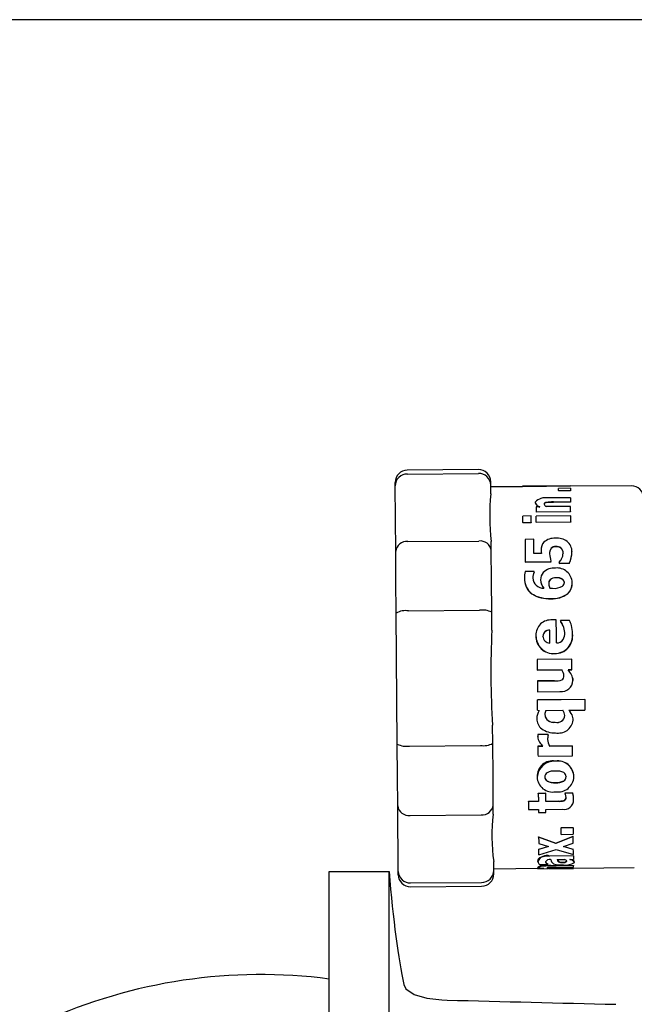
# Model space of a CAD drawing. Units: inches. Extents: x 0.7 to 15.8, y 0.7 to 10.5.
# Drawn here: x 7 to 7.1, y 8.7 to 8.8 of the extents above; entities that cross this region are included whole.
import ezdxf

# ---------------------------------------------------------------- set-up
doc = ezdxf.new("R2010")
doc.units = ezdxf.units.IN
doc.header["$MEASUREMENT"] = 0

msp = doc.modelspace()

# ---------------------------------------------------------------- linework, layer by layer
at = {"color": 7, "linetype": 'Continuous', "lineweight": 25}
for p, q in [((7.062908331300272, 8.795225248769903), (6.995017702245279, 8.795225248769903)), ((7.04814796847991, 8.758399507517343), (7.042335635624474, 8.758353271384799)), ((7.042338275593978, 8.758035631720867), (7.048150608449412, 8.75808186785341)), ((7.041345940390852, 8.757077066127632), (7.041343593751294, 8.757345353028358)), ((7.049158196809666, 8.757139178743435), (7.049155850170107, 8.757407465644162)), ((7.041388473232842, 8.751715214734864), (7.041345940390852, 8.757077066127632)), ((7.049164063408561, 8.756403653906947), (7.049158196809666, 8.757139178743435)), ((7.051765606688644, 8.756998527034922), (7.049159370129445, 8.756977810607573)), ((7.055682441441035, 8.75706093298067), (7.051765313358699, 8.757029766674039)), ((7.051765313358699, 8.757027713364426), (7.055682441441035, 8.757058879671057)), ((7.051765313358699, 8.757027713364426), (7.051765313358699, 8.757029766674039)), ((7.051765313358699, 8.757027713364426), (7.051765606688644, 8.756996473725309)), ((7.05568273477098, 8.75702764003194), (7.051765606688644, 8.756996473725309)), ((7.055683908090759, 8.756866785223481), (7.054693332867302, 8.756858901981216)), ((7.05469450618708, 8.756693830554802), (7.055685374740483, 8.756701713797067)), ((7.05469450618708, 8.756693830554802), (7.054694799517025, 8.756663287574304)), ((7.055685374740483, 8.756671170816569), (7.054694799517025, 8.756663287574304)), ((7.055682441441035, 8.757058879671057), (7.055682441441035, 8.75706093298067)), ((7.055682441441035, 8.757058879671057), (7.05568273477098, 8.75702764003194)), ((7.060659077283846, 8.757069292884095), (7.05568273477098, 8.757029693341552)), ((7.055685374740483, 8.756701713797067), (7.055685374740483, 8.756671170816569)), ((7.052787568216191, 8.755731195008583), (7.052787861546135, 8.755702558672725)), ((7.053521479737983, 8.755562530290346), (7.053521773067927, 8.755534223950676)), ((7.055690068019599, 8.75608762755771), (7.05384854262639, 8.756072961060472)), ((7.054291764172924, 8.755744358189855), (7.055692707989102, 8.755755504727755)), ((7.055693001319046, 8.755726868391898), (7.054292057502868, 8.755715721853997)), ((7.055692707989102, 8.755755504727755), (7.055693001319046, 8.755726868391898)), ((7.053179750352336, 8.755361232615753), (7.052866767301277, 8.755358739311223)), ((7.052869993930669, 8.754938800829054), (7.055699161247887, 8.754961313902315)), ((7.052869993930669, 8.754938800829054), (7.052870287260613, 8.754911741141651)), ((7.055699454577831, 8.754934254214911), (7.052870287260613, 8.754911741141651)), ((7.055695641288549, 8.755381252384483), (7.053693077755668, 8.755365302568737)), ((7.055699161247887, 8.754961313902315), (7.055695641288549, 8.755381252384483)), ((7.055699161247887, 8.754961313902315), (7.055699454577831, 8.754934254214911)), ((7.052468425236291, 8.754599638080425), (7.051781739835606, 8.754594174810205)), ((7.051785846454833, 8.754070177530132), (7.052472531855518, 8.754075640800353)), ((7.051785846454833, 8.754070177530132), (7.051786139784777, 8.754044841156153)), ((7.052472825185463, 8.754050304426375), (7.051786139784777, 8.754044841156153)), ((7.052472531855518, 8.754075640800353), (7.052472825185463, 8.754050304426375)), ((7.055701801217389, 8.754610637953354), (7.052872633900171, 8.754588161546335)), ((7.052876740519398, 8.754093093932067), (7.055705907836616, 8.754115607005327)), ((7.052876740519398, 8.754093093932067), (7.052877033849343, 8.754067720891845)), ((7.055705907836616, 8.754090233965105), (7.052877033849343, 8.754067720891845)), ((7.055705907836616, 8.754115607005327), (7.055705907836616, 8.754090233965105)), ((7.042382275085692, 8.752504565616213), (7.048194607941126, 8.752550801748757)), ((7.049200729651656, 8.75177736401691), (7.049194863052761, 8.752512925519639)), ((7.052675222847347, 8.752693286769425), (7.051967124360695, 8.752687676834231)), ((7.053307348878307, 8.75153617346983), (7.052684316075635, 8.751531223527012)), ((7.053292975711013, 8.751795550473485), (7.053293269040958, 8.751774797379893)), ((7.054905117087419, 8.751993548186197), (7.054905410417364, 8.751972391763932)), ((7.055078768414718, 8.751552563280493), (7.055079061744662, 8.751532323514304)), ((7.05580417336811, 8.751682948440939), (7.055804466698055, 8.751662452011049)), ((7.051981790857933, 8.75083023829152), (7.054087606531371, 8.750846994764615)), ((7.051981790857933, 8.75083023829152), (7.051982084187878, 8.750811355176326)), ((7.054087899861315, 8.75082811164942), (7.051982084187878, 8.750811355176326)), ((7.053979367781753, 8.751490413998447), (7.053979367781753, 8.751470247564745)), ((7.054087606531371, 8.750846994764615), (7.054087899861315, 8.75082811164942)), ((7.054766372023547, 8.750723246194168), (7.055583882579596, 8.750729736119196)), ((7.054766372023547, 8.750723246194168), (7.054766665353492, 8.750704619742676)), ((7.055583882579596, 8.750711146333947), (7.054766665353492, 8.750704619742676)), ((7.055583882579596, 8.750729736119196), (7.055583882579596, 8.750711146333947)), ((7.052717169029449, 8.750061897167463), (7.051981790857933, 8.75005606723481)), ((7.052717755689338, 8.75000609114547), (7.052717755689338, 8.749988858011216)), ((7.051922244879147, 8.749529319986506), (7.051922538209091, 8.749513040174572)), ((7.052605996980384, 8.749526973346947), (7.052606290310329, 8.749510693535013)), ((7.053245456259963, 8.749383351672744), (7.053245456259963, 8.749367365190755)), ((7.055186420504445, 8.749133287894836), (7.055186127174499, 8.74914872438318)), ((7.0558244131343, 8.74915646096047), (7.0558244131343, 8.749140987805886)), ((7.042427447897185, 8.746830171167304), (7.04823978075262, 8.746876407299846)), ((7.049252649051879, 8.745244026157252), (7.049240915854088, 8.74671511249647)), ((7.0415140184492, 8.735929333761373), (7.041428659435274, 8.746652999880668)), ((7.05452378815923, 8.746089989717943), (7.05420464517933, 8.746087423080926)), ((7.055612042254293, 8.74604921685562), (7.054882530681672, 8.746043423589212)), ((7.054883410671507, 8.745953187964954), (7.054883410671507, 8.745944094736666)), ((7.055086688323226, 8.745618681829198), (7.055086688323226, 8.745610248593286)), ((7.055215753498921, 8.74506274825139), (7.055215753498921, 8.74505541500277)), ((7.052862367352104, 8.744815654439172), (7.052862367352104, 8.744808797851713)), ((7.053428200815548, 8.744745071921214), (7.053428200815548, 8.7447517818437)), ((7.055854332788665, 8.744978929219675), (7.055854626118609, 8.744971815968514)), ((7.055795080139823, 8.742879566805021), (7.05296620615255, 8.742857053731761)), ((7.055802120058497, 8.741998586982175), (7.055795080139823, 8.742879566805021)), ((7.052972952741279, 8.741976073908916), (7.054978742903554, 8.741992023724661)), ((7.054978742903554, 8.741990850404882), (7.052972952741279, 8.741974900589137)), ((7.052972952741279, 8.741976073908916), (7.052972952741279, 8.741974900589137)), ((7.054978742903554, 8.741992023724661), (7.054978742903554, 8.741990850404882)), ((7.055489137007438, 8.741996093677646), (7.055802120058497, 8.741998586982175)), ((7.055802120058497, 8.741997413662396), (7.055489137007438, 8.741994920357866)), ((7.055802120058497, 8.741998586982175), (7.055802120058497, 8.741997413662396)), ((7.052979992659954, 8.741096854065738), (7.054383869775579, 8.741108000603639)), ((7.054383869775579, 8.741107450609993), (7.052979992659954, 8.74109626740585)), ((7.052979992659954, 8.74109626740585), (7.052979992659954, 8.741096854065738)), ((7.052979992659954, 8.74109626740585), (7.052987032578629, 8.740208247664329)), ((7.054976102934051, 8.741176089817067), (7.054976102934051, 8.741176529811984)), ((7.052987032578629, 8.740208247664329), (7.054828557971836, 8.740222914161567)), ((7.052992312517634, 8.739560318482596), (7.056857521199746, 8.73959104479431)), ((7.056857814529692, 8.739587414836242), (7.052992312517634, 8.739556651858285)), ((7.052992312517634, 8.739560318482596), (7.052992312517634, 8.739556651858285)), ((7.056857814529692, 8.739587414836242), (7.056857521199746, 8.73959104479431)), ((7.052999059106363, 8.738710028305219), (7.053126950962279, 8.738678055341241)), ((7.053661691451578, 8.738688321889308), (7.055047382110628, 8.738699321762235)), ((7.055548682986224, 8.738703318382733), (7.056864561118421, 8.738713804928258)), ((7.052928659919621, 8.737998519857959), (7.052928659919621, 8.738005266446688)), ((7.053588358965388, 8.73834659250366), (7.053588652295333, 8.738340505907308)), ((7.055221033437927, 8.73826424012167), (7.055221033437927, 8.7382579701941)), ((7.055910945468003, 8.737879684564088), (7.055910945468003, 8.737886724482763)), ((7.049326274868013, 8.73599148304342), (7.049314541670223, 8.737462569382638)), ((7.053007272344817, 8.73652802017863), (7.053007272344817, 8.736537700066808)), ((7.05301489892338, 8.736720151292449), (7.053850595936004, 8.736726787882448)), ((7.05301489892338, 8.736720151292449), (7.05301489892338, 8.736710838066703)), ((7.053850595936004, 8.736717474656702), (7.05301489892338, 8.736710838066703)), ((7.053850595936004, 8.736717474656702), (7.053850595936004, 8.736726787882448)), ((7.042515446880613, 8.735768038957998), (7.048327779736048, 8.735814275090542)), ((7.053022525501945, 8.735759092394684), (7.053429667465272, 8.73576235569032)), ((7.053022525501945, 8.735747872524296), (7.053022525501945, 8.735759092394684)), ((7.053429960795217, 8.735751099153688), (7.053022525501945, 8.735747872524296)), ((7.053958541355676, 8.735766572308275), (7.055851692819162, 8.735781605467944)), ((7.055851692819162, 8.735770348931313), (7.053958541355676, 8.735755315771645)), ((7.053958541355676, 8.735755315771645), (7.053958541355676, 8.735766572308275)), ((7.055851692819162, 8.735770348931313), (7.055851692819162, 8.735781605467944)), ((7.053028978760729, 8.734933405266425), (7.055858146077947, 8.734955918339685)), ((7.05295447295476, 8.733243384789686), (7.05295447295476, 8.73322710497775)), ((7.053586598985719, 8.73324840806499), (7.053586598985719, 8.733232128253055)), ((7.055327805537819, 8.733267437845155), (7.055327805537819, 8.733251158033221)), ((7.055959931568779, 8.73325101136825), (7.055959931568779, 8.733267291180184)), ((7.0530530318162, 8.73191247349782), (7.053666971390584, 8.731917350108152)), ((7.053053325146144, 8.731893517050139), (7.0530530318162, 8.73191247349782)), ((7.053666971390584, 8.73189839366047), (7.053053325146144, 8.731893517050139)), ((7.053666971390584, 8.73189839366047), (7.053666971390584, 8.731917350108152)), ((7.055238046574722, 8.731929853297046), (7.055857852748002, 8.731934766573621)), ((7.055238046574722, 8.731910896849367), (7.055238046574722, 8.731929853297046)), ((7.055858146077947, 8.731915846792184), (7.055238046574722, 8.731910896849367)), ((7.055326045558151, 8.731578444023222), (7.055325752228206, 8.731598060463279)), ((7.055857852748002, 8.731934766573621), (7.055858146077947, 8.731915846792184)), ((7.055941451782259, 8.731366769801836), (7.055941451782259, 8.731386826236808)), ((7.041597030823567, 8.725505267514409), (7.041554204651632, 8.730867082240936)), ((7.049372327669341, 8.73019367002025), (7.049366461070446, 8.730929231522982)), ((7.052250187757389, 8.731243644557521), (7.053058311755205, 8.731250097816307)), ((7.052250187757389, 8.731223404791333), (7.052250187757389, 8.731243644557521)), ((7.05305860508515, 8.731229821383875), (7.052250187757389, 8.731223404791333)), ((7.052255467696395, 8.730567739032306), (7.053063885024155, 8.730574155624849)), ((7.05367225132959, 8.731254974426639), (7.054678079710174, 8.731262967667632)), ((7.054678373040119, 8.7312426912352), (7.05367225132959, 8.731234697994207)), ((7.053677531268595, 8.73057903223518), (7.054999569329632, 8.730589555446949)), ((7.042560619692106, 8.73009368117533), (7.048372659217597, 8.730139917307874)), ((7.053065645003824, 8.730332195086664), (7.053679584578209, 8.730337071696995)), ((7.054914210315706, 8.729093169399995), (7.055904785539163, 8.72910105264226)), ((7.054914210315706, 8.729093169399995), (7.054914210315706, 8.729068566350877)), ((7.055905078869109, 8.729076449593142), (7.054914210315706, 8.729068566350877)), ((7.055905078869109, 8.729076449593142), (7.055904785539163, 8.72910105264226)), ((7.053081484820841, 8.728347231350467), (7.054477442027958, 8.72782209741686)), ((7.053081778150786, 8.728321161651627), (7.053081484820841, 8.728347231350467)), ((7.054477735357902, 8.727794964396969), (7.053081778150786, 8.728321161651627)), ((7.054477442027958, 8.72782209741686), (7.055910652138059, 8.728376454346215)), ((7.055910652138059, 8.728350384647374), (7.054477735357902, 8.727794964396969)), ((7.054918610264878, 8.728539032468099), (7.055909185488335, 8.728546915710364)), ((7.055910652138059, 8.728350384647374), (7.055910652138059, 8.728376454346215)), ((7.053085884770012, 8.727789941121666), (7.053884035549706, 8.72753980401127)), ((7.053089698059295, 8.727322483188447), (7.053839449398103, 8.72755377384989)), ((7.053089991389239, 8.727294360179991), (7.053089698059295, 8.727322483188447)), ((7.053884035549706, 8.72753980401127), (7.053089991389239, 8.727294360179991)), ((7.054477442027958, 8.72782209741686), (7.054477735357902, 8.727794964396969)), ((7.055105754769635, 8.727542443980774), (7.05591505208723, 8.727807907580782)), ((7.055919158706457, 8.727299676785242), (7.055105754769635, 8.727542443980774)), ((7.055149754261349, 8.727556890480553), (7.055918865376512, 8.727327799793695)), ((7.055919158706457, 8.727299676785242), (7.055918865376512, 8.727327799793695)), ((7.053093218018631, 8.726873981702907), (7.054502961733152, 8.727301620096124)), ((7.053999607547943, 8.726791115993512), (7.055922971995739, 8.726806405816882)), ((7.055923265325683, 8.72677721948738), (7.053999607547943, 8.726761929664008)), ((7.054502961733152, 8.727301620096124), (7.055922385335849, 8.726889638188709)), ((7.055923265325683, 8.72677721948738), (7.055922971995739, 8.726806405816882)), ((7.049409287242381, 8.725567416796457), (7.049403420643486, 8.726302941632945)), ((7.049407820592657, 8.725728784932317), (7.053026045461281, 8.725757567933147)), ((7.053018712212662, 8.726314124837087), (7.053018418882718, 8.726344227822668)), ((7.053025458801391, 8.725824593825525), (7.053025458801391, 8.725855650133427)), ((7.053026338791226, 8.72572643829276), (7.053026045461281, 8.725757714598119)), ((7.053028098770895, 8.72572632829403), (7.053899288706834, 8.725733258213975)), ((7.053160390575981, 8.726071797636472), (7.053844142677219, 8.72607722424045)), ((7.053277135893997, 8.725907862863593), (7.053276842564052, 8.725938772506524)), ((7.053843849347275, 8.726093284054926), (7.053843849347275, 8.726123827035424)), ((7.053928328371366, 8.72579159420674), (7.055930891904247, 8.725807507356242)), ((7.05392862170131, 8.725760391233866), (7.053928328371366, 8.72579159420674)), ((7.055931185234192, 8.725776341049611), (7.05392862170131, 8.725760391233866)), ((7.054053580257778, 8.72647479631433), (7.054068833414906, 8.72647490631306)), ((7.054087899861315, 8.725982771998238), (7.055929425254524, 8.725997438495476)), ((7.055929718584468, 8.725966638851276), (7.05408819319126, 8.725951972354038)), ((7.05451762823039, 8.725832770397735), (7.055930598574302, 8.725843990268123)), ((7.054518508220224, 8.725738208156793), (7.055931478564137, 8.725749464693424)), ((7.054600640604757, 8.726477289618861), (7.055187007164334, 8.726481946231734)), ((7.054705066065092, 8.726327508015817), (7.054705359395037, 8.726297368363992)), ((7.055624655441918, 8.726485429524828), (7.055925611965241, 8.726487849496872)), ((7.055929425254524, 8.725997438495476), (7.055929718584468, 8.725966638851276)), ((7.055931185234192, 8.725776341049611), (7.055930891904247, 8.725807507356242)), ((7.055931185234192, 8.725780667666298), (7.060907527747059, 8.72582026720884)), ((7.056003637730548, 8.726239765696091), (7.056003344400604, 8.726270052012888)), ((7.035955415995983, 8.72550468085452), (7.040838186256471, 8.72550468085452)), ((7.035955415995983, 8.695615862799364), (7.035955415995983, 8.72550468085452)), ((7.040838186256471, 8.695615862799364), (7.040838186256471, 8.72550468085452)), ((7.04159908413318, 8.725236980613683), (7.041597030823567, 8.725505267514409)), ((7.049411340551994, 8.72529912989573), (7.049409287242381, 8.725567416796457)), ((7.042604619183821, 8.724562578404434), (7.048416658709311, 8.724608814536978)), ((7.042606965823379, 8.724244975406744), (7.048419298678813, 8.724291211539288))]:
    msp.add_line(p, q, dxfattribs=at)
at = {"color": 7, "linetype": 'Continuous', "lineweight": 25, "flags": 128}
for points in [[(7.051967124360695, 8.752687676834231), (7.051968884340363, 8.752470209346434), (7.051970644320032, 8.75224837857571), (7.051972404299701, 8.752022257854541), (7.051974164279369, 8.751791883849174), (7.051975924259038, 8.751557439890824), (7.051977977568651, 8.751318925979492), (7.05197973754832, 8.751076488780146), (7.051981790857933, 8.75083023829152)], [(7.052684316075635, 8.751531223527012), (7.052683142755856, 8.751682508446022), (7.052681969436077, 8.751832143384092), (7.052680796116298, 8.751980055008739), (7.052679622796519, 8.752126243319958), (7.05267844947674, 8.752270708317754), (7.05267727615696, 8.752413376669637), (7.052676102837181, 8.752554248375608), (7.052675222847347, 8.752693286769425)], [(7.041428659435274, 8.746652999880668), (7.041407539679252, 8.749318232425008), (7.041388473232842, 8.751715214734864)], [(7.049240915854088, 8.74671511249647), (7.049219796098066, 8.749380381707054), (7.049200729651656, 8.75177736401691)], [(7.054765785363657, 8.750791592071298), (7.054765785363657, 8.750783048836656), (7.054766078693603, 8.750774542268259), (7.054766078693603, 8.750765999033616), (7.054766078693603, 8.750757455798976), (7.054766078693603, 8.750748912564335), (7.054766372023547, 8.750740369329694), (7.054766372023547, 8.750731789428809), (7.054766372023547, 8.750723246194168)], [(7.052717755689338, 8.75000609114547), (7.052717755689338, 8.750013057731659), (7.052717755689338, 8.75002006098409), (7.052717462359393, 8.750027027570278), (7.052717462359393, 8.750033994156466), (7.052717462359393, 8.750040997408897), (7.052717462359393, 8.750047963995085), (7.052717462359393, 8.750054930581275), (7.052717169029449, 8.750061897167463)], [(7.054538747986412, 8.74420838812103), (7.054536694676799, 8.744446535369933), (7.054534934697131, 8.744683985960219), (7.054532881387518, 8.74492059322691), (7.054531121407849, 8.745156393836256), (7.05452936142818, 8.745391277789523), (7.054527308118567, 8.745625208420469), (7.054525548138899, 8.74585811239661), (7.05452378815923, 8.746089989717943)], [(7.055855212778499, 8.741349337815691), (7.055879852493859, 8.741260568841158), (7.055888065732312, 8.741122997097065)], [(7.053851182595894, 8.73664777212858), (7.053851182595894, 8.736656462028192), (7.053851182595894, 8.73666518859405), (7.053850889265949, 8.736673878493663), (7.053850889265949, 8.736682605059519), (7.053850889265949, 8.736691331625376), (7.053850889265949, 8.736700021524989), (7.053850595936004, 8.736708748090846), (7.053850595936004, 8.736717474656702)], [(7.041554204651632, 8.730867082240936), (7.041535138205223, 8.733264064550792), (7.0415140184492, 8.735929333761373)], [(7.049366461070446, 8.730929231522982), (7.049347394624037, 8.733326213832838), (7.049326274868013, 8.73599148304342)], [(7.053022525501945, 8.735747872524296), (7.053023405491778, 8.735645023712415), (7.053024285481613, 8.735542468230477), (7.053025165471447, 8.735440206078485), (7.053025752131337, 8.735338237256437), (7.053026632121171, 8.735236561764335), (7.053027512111005, 8.73513521626842), (7.053028392100839, 8.73503416410245), (7.053028978760729, 8.734933405266425)], [(7.055858146077947, 8.734955918339685), (7.055857559418057, 8.735056677175711), (7.055856679428222, 8.73515772934168), (7.055855799438389, 8.735259074837595), (7.055854919448555, 8.735360750329699), (7.055854332788665, 8.735462719151746), (7.05585345279883, 8.735564981303737), (7.055852572808996, 8.735667536785675), (7.055851692819162, 8.735770348931313)], [(7.053053325146144, 8.731893517050139), (7.053053911806034, 8.731809001359805), (7.053054498465923, 8.731724888998144), (7.053055378455757, 8.731641216631402), (7.053055965115647, 8.731558020925819), (7.053056551775536, 8.731475301881396), (7.053057138435426, 8.731392986165648), (7.05305801842526, 8.731311183777303), (7.05305860508515, 8.731229821383875)], [(7.055238046574722, 8.731910896849367), (7.055238339904667, 8.731903343603289), (7.055238339904667, 8.73189579035721), (7.055238339904667, 8.73188820044489), (7.055238339904667, 8.731880647198812), (7.055238339904667, 8.731873093952736), (7.055238633234612, 8.7318655773729), (7.055238633234612, 8.731858024126824), (7.055238633234612, 8.731850470880746)], [(7.052250187757389, 8.731223404791333), (7.052250774417279, 8.73113962242586), (7.052251654407113, 8.731056353387793), (7.052252241067002, 8.73097363434337), (7.052252827726892, 8.730891391960107), (7.052253414386781, 8.730809699570491), (7.052254294376616, 8.730728483842036), (7.052254881036506, 8.73064785477347), (7.052255467696395, 8.730567739032306)], [(7.053063885024155, 8.730574155624849), (7.053063885024155, 8.730543649310594), (7.0530641783541, 8.730513179662582), (7.053064471684045, 8.730482820013298), (7.05306476501399, 8.730452533696502), (7.053065058343934, 8.730422320712192), (7.053065351673879, 8.73039221772661), (7.053065351673879, 8.730362151407272), (7.053065645003824, 8.730332195086664)], [(7.053018418882718, 8.726344227822668), (7.053018712212662, 8.726361314291951), (7.053030445410453, 8.726432116807368), (7.053043645257967, 8.726468819716706), (7.053045698567581, 8.726473439663335), (7.05304687188736, 8.726475786302894), (7.053048925196973, 8.726480442915767), (7.053051271836531, 8.72648509952864), (7.05305244515631, 8.726487446168198), (7.053055085125813, 8.726492102781071), (7.053056258445592, 8.72649444942063), (7.053058898415094, 8.72649917936599), (7.053061831714542, 8.726503872645106), (7.05306476501399, 8.726508602590464), (7.053067698313438, 8.726513332535824), (7.053070631612885, 8.726518062481183), (7.053073858242278, 8.726522792426541), (7.053077378201614, 8.726527522371901), (7.053080898160951, 8.726532288983503), (7.053084418120289, 8.726537055595106), (7.053100257937306, 8.726556122041515), (7.053191190220182, 8.726632277828424), (7.053339028512341, 8.726702163687763), (7.053446387272124, 8.726733879988041), (7.053681344557877, 8.726773992857986), (7.05383739608849, 8.726786386048152), (7.053999607547943, 8.726791115993512)], [(7.05379368992672, 8.725807324025027), (7.053811876383295, 8.72580310740707), (7.053928328371366, 8.72579159420674)], [(7.053931848330703, 8.72573355154392), (7.053991394309489, 8.725733991538837), (7.05424219141226, 8.725736008182206), (7.054518508220224, 8.725738208156793)], [(7.042045238979162, 8.716235601265051), (7.042216250336957, 8.715899408482112), (7.042896482478858, 8.71544042045105), (7.043933990493477, 8.715140967243691), (7.045158643012853, 8.714992542291641), (7.045595997960491, 8.71497321918153)]]:
    msp.add_lwpolyline(points, dxfattribs=at)
at = {"color": 7, "linetype": 'Continuous', "lineweight": 25}
for centre, radius, start, end in [((7.042343648920332, 8.757353292354454), 0.001000000000000345, 90.45573465276628, 180.4557346528176), ((7.042320243290413, 8.757061369246896), 0.0009744293366681777, 88.93965233962464, 179.0769942109775), ((7.048155965050907, 8.757399524900022), 0.0009999999999994503, 0.4557346527157912, 90.45573465276628), ((7.048183630851166, 8.757107341327604), 0.0009750858569972043, 1.871090443144655, 91.94075843923353), ((7.067643287186206, 8.75460445237277), 0.01856660544054431, 174.4390113876747, 186.46809524484), ((6.978379147817553, 8.756233924532557), 0.07631674414319994, 0.3452824650444528, 0.4692151212299788), ((7.098047078221531, 8.757160637220586), 0.04236418927024219, 180.3974256214173, 180.620686717747), ((7.060666941347623, 8.756069307455148), 0.0009999999999994573, 0.455734652817161, 90.45573465276628), ((7.053619725854493, 8.75496557597947), 0.001130777976759865, 78.3253865081033, 137.3846761296785), ((7.053297193142114, 8.755878578345722), 0.0005305086362994962, 196.1298493040585, 257.210034277697), ((7.053360470571846, 8.755917724822602), 0.0006117005545026804, 200.5944383582258, 252.8161345059259), ((7.053700563451423, 8.755532356975023), 0.0001816078340209688, 90.32572713636853, 170.4362175485015), ((7.053841519803791, 8.75566771790688), 0.0003368828852804302, 198.1941507371267, 243.8556611493045), ((7.053696861383695, 8.755508405313963), 0.0001769816948740097, 89.0407308812837, 171.6115796252848), ((7.054196858466482, 8.751808824667474), 0.003936677685421342, 88.61857542477937, 97.25767020268898), ((7.054252354155355, 8.750698625943977), 0.005017253005992717, 89.5465929293946, 96.32257674135802), ((7.085276303657121, 8.756156729967724), 0.0295863163361384, 180.1338213247905, 180.7770219617902), ((7.286635852550943, 8.756944940290047), 0.2337744666382774, 180.3887649503363, 180.4916907167565), ((6.951230028705598, 8.753544126235392), 0.1005571937415824, 0.2997364519928949, 0.5983107008151866), ((6.70480086563645, 8.75161291782201), 0.3476803884259375, 0.405846338841082, 0.4922008139703495), ((6.839216819881064, 8.75256832132961), 0.2136653612981489, 0.4088813265588576, 0.5416415779590151), ((6.843059475838633, 8.75259909237679), 0.2126518395361102, 0.4086050912685297, 0.5419882139065322), ((7.042285922144912, 8.751605595647346), 0.000904118849557051, 83.88230806145599, 173.0360907234418), ((7.04830505949334, 8.751653359488705), 0.0009042135563653963, 7.882427552720436, 97.01632063231867), ((7.054227797754997, 8.75185561003624), 0.0009367493821703995, 140.0437489714358, 183.6760327870451), ((7.054370825172135, 8.751473731057017), 0.001307154722891129, 86.7006382930969, 131.204054326255), ((7.054554707546031, 8.751275379246684), 0.00150726108575991, 54.92784740245389, 94.13378611030626), ((7.054790010041253, 8.75171422007994), 0.001014645341460927, 358.2338491696192, 51.5613404388132), ((7.056545177418437, 8.751845681865431), 0.003252588062179014, 180.8831216429402, 185.460389337231), ((7.056060273478059, 8.75179798418419), 0.002767101585202362, 180.48011304721, 185.4299528363408), ((7.054662517180525, 8.751533436661902), 0.000686065567595985, 143.7401652812453, 185.2846362950852), ((7.054707319757998, 8.751542005391928), 0.0007297778782628886, 145.0284496687823, 184.0538867220949), ((7.054459769394278, 8.751622725800628), 0.000486590788230453, 86.67377028720412, 136.0733309622998), ((7.054465689940109, 8.751585521641802), 0.000502094788606153, 87.45306539837561, 135.2170432532778), ((7.054530848977558, 8.751449707413585), 0.0006601813417649712, 55.46447375318265, 93.72122472193044), ((7.054539624353453, 8.751458257442028), 0.0006309782448796167, 54.56966621748055, 94.69280509924565), ((7.054538481050582, 8.75159449128556), 0.0005419117949012246, 355.5625601653414, 47.42456166977445), ((7.054536179402026, 8.751572397263208), 0.0005443593879936475, 355.7782750364003, 47.29019840742197), ((7.054146629024117, 8.751558220406684), 0.0009321565569084165, 330.8656726383873, 359.6522778901821), ((7.053849308194688, 8.7516326636415), 0.001955511801885589, 332.5009031004257, 1.473488621053488), ((7.053757236855242, 8.751635926854364), 0.002047401673644608, 333.1481599815725, 0.7423174780113663), ((7.056002730001711, 8.751569161618429), 0.002024894036932322, 182.2287805063908, 198.9266949970517), ((7.052875281510346, 8.750874243894275), 0.001212631218330801, 358.7123937401022, 1.801754505499779), ((7.05313910170959, 8.752023226766406), 0.002040348924229418, 322.8690131875147, 333.2349955570309), ((7.054309499008673, 8.749526192888707), 0.002387256177640773, 167.1758461250679, 179.9249474945779), ((7.053626943760495, 8.749541421240368), 0.001021049004427724, 152.9292298889213, 180.8107651435648), ((7.053591114503959, 8.74953319436275), 0.0009850812045765808, 152.4472822766349, 181.3088409256092), ((7.054107800501387, 8.749413856001631), 0.0008628835986381089, 139.3195163434752, 182.0259204736799), ((7.054366424827204, 8.749015037188832), 0.001325754797115317, 85.97209541360112, 133.5243285850217), ((7.0545819282088, 8.749099775274969), 0.001243777334185615, 2.612184563441788, 95.64665478409744), ((7.053465109442633, 8.749449775888634), 0.001543867993199674, 177.6514884675049, 232.6403153617383), ((7.0534923185672, 8.74947668510873), 0.001570955701563554, 178.0799453004459, 232.144396056891), ((7.053502164591301, 8.749579063756116), 0.0008976802312537226, 183.3266167458055, 270.4652120857114), ((7.054368685116714, 8.749405181116549), 0.001123440959398926, 181.1133773487682, 220.1088770712217), ((7.054462033967371, 8.749425850525274), 0.001217982697954682, 182.7522984690553, 218.5470114452498), ((7.054374549571146, 8.749056949383055), 0.0004745815769569946, 137.7299672033313, 184.8042223508446), ((7.054396035879257, 8.74906558246928), 0.0004955090998111329, 138.7719506472032, 183.8333085417387), ((7.054453655516816, 8.748872618181425), 0.0006745835125009927, 85.08363784985734, 129.6322535461545), ((7.054469481147382, 8.7488046099239), 0.0007250468228772842, 86.68016841001788, 127.9729766086064), ((7.054579311059835, 8.748687720433368), 0.0008596805040305988, 58.21534769860164, 94.52627425938577), ((7.054598960897633, 8.748750969140614), 0.0007823783524537809, 56.38184313093993, 96.42076070205816), ((7.054846034715701, 8.749133405146054), 0.0003404373063543322, 2.579106644514563, 56.86367775844811), ((7.05484628771076, 8.749117161074404), 0.0003405148920046504, 2.714549456978805, 56.92301678385009), ((7.054849591953815, 8.74914267002868), 0.0003365896759700092, 303.7372554829091, 1.030654513822661), ((7.054689615259033, 8.749086876290484), 0.001136929304753397, 312.5025386364262, 3.508926380754105), ((7.054654154772624, 8.749087414814111), 0.001171483972796682, 313.3114741628668, 2.621100490662762), ((7.054803741350262, 8.749080164851092), 0.0009033667045025483, 183.0273462489734, 206.1107370448347), ((7.05432676247235, 8.762650054762547), 0.01397146583871028, 268.6293649731775, 269.5641610101998), ((7.054349509281905, 8.750009779803586), 0.001337026702260497, 264.4622877683299, 300.9200413656997), ((7.053917196689575, 8.750423519513715), 0.00259093945503938, 237.5833052686255, 273.6996434181738), ((7.053924383291748, 8.750443219909931), 0.002622994495685698, 237.8416231445827, 273.4970812082951), ((7.054195859610974, 8.749966809257634), 0.00213174664442159, 267.0023493471646, 306.2956308248399), ((7.054212473551996, 8.749901655300713), 0.002080492663838265, 266.470129205264, 306.7660599151263), ((7.042180556581837, 8.745318121239812), 0.001532073857495944, 80.72643781517202, 119.3912580731852), ((7.04851063570958, 8.745369964794639), 0.001530598389259988, 61.50248266032209, 100.192748336502), ((7.054086391814958, 8.744868000222162), 0.001225143243323439, 84.46106924671567, 182.4487795432628), ((7.052593094349722, 8.745975974597938), 0.00229042967245844, 359.4299761950364, 1.68750053724003), ((7.053559610525832, 8.744919702993293), 0.00167944574557676, 24.59466569880844, 37.97900237579025), ((7.053633130362534, 8.744953993226368), 0.001594835995236374, 24.29832297691176, 38.37583044398447), ((7.053530061830275, 8.745048435244032), 0.002310023012891062, 14.42963410807257, 25.67300400359516), ((7.118037767387525, 8.741900158833634), 0.06886634848114742, 177.2168576757486, 183.6945683304246), ((7.053932169762898, 8.744748565534428), 0.0005039792104235424, 82.4447291327723, 179.63434563567), ((7.053938491027098, 8.744733617619003), 0.0005104187506777611, 83.22250440174847, 178.7141180268571), ((6.926398336898821, 8.743687923702455), 0.1276096360202779, 0.2304420969821255, 0.7005562133294896), ((7.054198375081534, 8.745000019088744), 0.001019310449279729, 329.2490598914854, 3.528256574405841), ((7.053914806069993, 8.745053669779736), 0.001300979104936556, 0.3998237403414456, 25.7406048822938), ((7.053901012457017, 8.745042008789948), 0.001314809390674935, 0.5842160313339412, 25.60625302884631), ((7.053585737261098, 8.745001035269711), 0.002268703229852697, 359.4417059951547, 15.93950693353153), ((7.054291164649435, 8.7447567460707), 0.001429745118811247, 177.9136095424781, 274.1065043633669), ((7.054308995363395, 8.744779137977778), 0.001447088820704526, 178.5540201800615, 273.349735977536), ((7.053987156215597, 8.744759827962485), 0.0005590133086728467, 180.8247112547665, 272.0282339529935), ((7.054380785948124, 8.744816895431757), 0.001482428831241145, 270.4933228881326, 6.275133065092247), ((7.054428692094766, 8.74477034009019), 0.001440097347369481, 268.6016828124576, 8.042311233063828), ((7.054541160006178, 8.744869228355016), 0.0006608446358211579, 269.7908754160138, 323.7901752144659), ((7.300574491912927, 8.744312734956706), 0.2476125646751817, 180.3368361821503, 180.5406947079464), ((7.054291768284611, 8.74146876823458), 0.0008635568510367024, 4.721890679328001, 37.29583435124028), ((7.054499450631731, 8.741016274628118), 0.001392668119861221, 4.372285673255376, 44.71294752087893), ((7.054479075952318, 8.742878543870793), 0.001773101146848388, 266.922038697873, 286.2790102886601), ((7.054519460008778, 8.742526824455624), 0.001425835483146353, 264.5431958672877, 288.6788551813186), ((7.054945642515029, 8.741158739947018), 0.0009431217795024361, 262.8685744605915, 357.794621684407), ((7.054795891927708, 8.741488026016617), 0.0003602501900025575, 300.0157787581068, 8.271913697570408), ((7.054811650809976, 8.741480709424858), 0.0003457885741346302, 298.3974960784063, 9.799387934239471), ((6.796967502354637, 8.737093098169415), 0.2560366624446121, 0.3618383690725085, 0.5513015428942588), ((7.671633530985464, 8.74389828515888), 0.6147908304022159, 180.4017572926447, 180.4831762972602), ((7.05416137525603, 8.738012914169497), 0.001232739059283635, 147.0480188606722, 180.3554564506995), ((7.054245569413692, 8.737982939433378), 0.001317001657252346, 148.1429455189482, 179.3221622838728), ((7.054481938430168, 8.738334498340542), 0.0008933063357818515, 156.6664582087607, 179.6146777408081), ((7.054494076092047, 8.738226783915605), 0.0007276259799475278, 2.456467624744068, 40.49819548776741), ((7.053846916003074, 8.737233688902387), 0.002252041995312906, 29.17425815471287, 40.91735747219744), ((7.054065895021528, 8.737383722054105), 0.001984941968617096, 28.31977401437931, 41.66725069342556), ((7.05397000722856, 8.73801341664123), 0.001041453854948819, 180.8195772798792, 232.3022165215116), ((7.054278133279055, 8.738407421574578), 0.0006924512832438196, 185.0397007294021, 283.1105556380942), ((7.054274962818799, 8.738395271794296), 0.0006884921473771278, 184.5623943695368, 283.4584438327532), ((7.054614042367522, 8.738315310451709), 0.0006091357304936204, 252.9266298217615, 355.1906394938127), ((7.054614239951648, 8.738307584543142), 0.0006088184611369711, 252.898005393031, 355.3256202754209), ((7.054696913722849, 8.738055004002279), 0.00122662544554124, 258.4509807566401, 351.7826724525193), ((7.05498528723226, 8.73791653762281), 0.0009261382146948032, 358.1552837108981, 26.61810022724501), ((7.054962070022854, 8.737905263604759), 0.0009492201524037072, 358.4558392457227, 26.26815978722193), ((7.054346773830436, 8.738533201671556), 0.001683239381529397, 232.9738613329501, 273.56147287789), ((7.055651694715978, 8.736518546521872), 0.00264449173479172, 175.6277720035155, 179.5850140621935), ((7.055891036178421, 8.736499286781473), 0.002883906977715399, 175.7932440418025, 179.4291322016446), ((7.053872614444424, 8.736567182837543), 0.0008662278356218599, 182.5912584277066, 213.5516582134797), ((7.05506842630651, 8.736355127407444), 0.001251927786991768, 166.4817382840586, 182.2335519246567), ((7.055207623409543, 8.736380106153783), 0.001391628455039972, 182.6199934234915, 206.159706874442), ((7.055559636021497, 8.736458858442322), 0.001748850027414509, 185.0032902446101, 203.7213367346824), ((7.042244525555645, 8.737275397755875), 0.001531511968566001, 241.5113760426982, 280.1891259276757), ((7.048574505410467, 8.737325737778152), 0.001531467601503277, 260.7290134015625, 299.3985512684756), ((7.055053334318796, 8.737379220085469), 0.002299156229045318, 214.1540332598389, 225.083655766304), ((7.054223784075432, 8.733284130200468), 0.001269964924542023, 79.81251975583336, 181.8385868244942), ((7.054356955116016, 8.73311651920192), 0.001406835252068879, 86.26105444769527, 175.4915534972645), ((7.054650756418799, 8.733240350597873), 0.001309452316161237, 1.178882622897061, 98.88973319606009), ((7.054651284808235, 8.733227271654107), 0.001308862069858217, 1.039269184654987, 98.90418978902488), ((7.054223337482289, 8.733272120330634), 0.001269662778542807, 182.0318232799882, 281.1263675269069), ((7.053948000634948, 8.733213332468486), 0.0003618900849485376, 177.022842200834, 239.7207486443919), ((7.053951242783946, 8.733231859822025), 0.000365019100776717, 177.401589221268, 239.3642464563327), ((7.053975386258528, 8.733247487114687), 0.0003890905269069127, 121.4672220799504, 182.2622669563861), ((7.05435080313699, 8.732501483180824), 0.001223317573411405, 84.83103966064618, 118.2237391425242), ((7.054544854287261, 8.73232860795762), 0.001393741885309642, 64.59839837187192, 93.44863526850244), ((7.054672034277633, 8.733298912524972), 0.001288787784453382, 260.9066052495427, 357.8699624269701), ((7.054940105611894, 8.733249892018554), 0.0003880967515894075, 301.3688588882363, 2.591221353851607), ((7.054938193073049, 8.733233966946601), 0.000389991546271385, 301.5283636366668, 2.526454695654847), ((7.054925802561804, 8.73324914072882), 0.0004020080375335405, 0.28751542882359, 57.34557684867554), ((7.054333685252971, 8.733985421265126), 0.001209534256301308, 241.967462097411, 276.3922805812298), ((7.05438834418547, 8.734250062385746), 0.001486059750495359, 245.2219530483096, 273.0974360430325), ((7.05452268261011, 8.73425998529376), 0.001477577848918691, 267.8926321621834, 294.7859884590476), ((7.054573697966958, 8.733986520869408), 0.001224860849047652, 265.0797180991787, 297.6505017058255), ((6.763903497368353, 8.729261351616115), 0.2897754731998135, 0.3901824113839185, 0.521415644316218), ((7.055162910412984, 8.73135093388789), 0.0007787024077540171, 257.8916769024723, 1.165263618548884), ((7.055039692114835, 8.731569699145092), 0.0002874626111883255, 289.6915353011469, 5.662064014353165), ((7.055043016517091, 8.731547638027921), 0.0002847006277299724, 289.243198606849, 6.211844692918679), ((7.054658795335365, 8.731514089607064), 0.0006703464407950032, 5.508978093390283, 30.11929993808568), ((7.054268444698554, 8.731411923730441), 0.001673195322224438, 359.1405460137796, 18.20885035145831), ((7.054180405114188, 8.731380442670984), 0.001761099745747716, 359.5551611609403, 17.69902926470244), ((7.04245003929428, 8.730991301409261), 0.0009044059424551325, 187.8944678614256, 277.0230448511242), ((7.048469021868807, 8.731038880143648), 0.0009041127919971372, 263.8816480183396, 353.0341583343218), ((7.033374056239275, 8.73028574523861), 0.02030559320799519, 0.1448267255367095, 0.827589287777458), ((7.054743396652197, 8.733363996081424), 0.002102043457799224, 268.219357648929, 280.7798577700321), ((7.054786909790829, 8.732791437385119), 0.001552544641271903, 265.9912429287185, 283.0261882373155), ((7.063789550079269, 8.72836339762755), 0.01453293497710661, 172.7649787881949, 188.1507665890532), ((6.811044980911539, 8.72677744769059), 0.243879991542762, 0.4138603173416096, 0.5382703179267163), ((7.328414688293154, 8.730925021959335), 0.2725158792588774, 180.388660680164, 180.4999972151137), ((7.237390751760789, 8.729480342598023), 0.1843126188128183, 180.3603476213173, 180.5254888609247), ((6.542384380411728, 8.723913994603327), 0.513545434513606, 0.4344443593234429, 0.4949700073074979), ((7.053750293774848, 8.726009834836981), 0.0007923408271033604, 71.66002978963998, 157.4158895167944), ((6.933900541711369, 8.726169315857058), 0.1191947592775873, 0.3387280981644622, 0.5408060641030904), ((6.831922984178934, 8.725331999405194), 0.2240048168170425, 0.3984148590958307, 0.5032974772892457), ((7.278436590163682, 8.728436991879091), 0.2225195150427335, 180.4273730096127, 180.5018843417986), ((7.053340809583376, 8.726339861167558), 0.0003231239312209057, 184.5683607364731, 236.0576441130031), ((7.053267949615663, 8.725543980846112), 0.0003948918075396183, 88.70959215167478, 127.8843027107764), ((7.053277452778789, 8.725484928970259), 0.0004229340120488973, 90.042929067811, 126.5713520877116), ((7.053387413010658, 8.726569262507908), 0.0008279748161194034, 244.0774330544263, 279.1127923768843), ((7.053328154757924, 8.722843506813406), 0.002929825428177937, 91.59451535409339, 95.91858131782308), ((7.053624888680599, 8.718882224398326), 0.006870336658623769, 90.88688593849652, 94.99799583716594), ((7.054026303570896, 8.719620952449333), 0.006362117735143455, 89.44526920759982, 96.76518335730348), ((7.054060899683887, 8.718975170040666), 0.006976855699769498, 89.77585794566957, 96.45009025206942), ((7.053911918282016, 8.72640283924551), 0.0002871953921183011, 199.8255181356215, 256.289709919723), ((7.053967213927693, 8.726128731239417), 0.0003566793784998212, 75.98712303651436, 155.7378249948006), ((7.053963037765882, 8.726428326119425), 0.0003556108323913338, 205.4886517175334, 250.4174086916065), ((7.05391098397673, 8.72546816071912), 0.0003549228635139964, 86.7247551505415, 115.4979864832832), ((7.053930273752792, 8.726300848739696), 0.0005404600307901653, 251.434448946585, 269.8248608232124), ((7.053623508142342, 8.726081226971987), 0.0002206708404852412, 358.9606592281887, 3.132104583578086), ((7.054488932687866, 8.710721608929932), 0.01511118871367157, 89.89119754264354, 92.11495293535711), ((7.054504225320172, 8.726524697846203), 0.0004382297433358391, 186.524018018789, 242.6096151120515), ((7.054958050628976, 8.728191526660309), 0.002157878570324279, 252.3176466396054, 274.2450356439532), ((7.054873449450084, 8.726515636232048), 0.0002754907055260657, 188.0012007789462, 232.3998074888046), ((7.054850860806519, 8.726524094828308), 0.0002447498344701206, 191.0074900485178, 233.4382475046881), ((7.054982561709333, 8.726902719571456), 0.0006386487033671266, 244.2462404565523, 275.4286839545084), ((7.054970340393308, 8.726801738533048), 0.000569740464490959, 242.2839070702061, 277.354878711097), ((7.055130615755377, 8.72658129436733), 0.0003263452440308254, 254.4231687651028, 322.2131072702879), ((7.055118921714469, 8.726586799637149), 0.0003581928221970461, 257.8079865458628, 318.8940275423587), ((7.055303213369018, 8.72727906371358), 0.001253289533739825, 261.4914908124777, 303.9776006722209), ((7.055134252424535, 8.72617925625838), 0.0003072527990768746, 34.05277760208049, 80.11343172553104), ((7.055157139813189, 8.724919025352746), 0.001634684340606592, 63.60073819528319, 73.38151704229107), ((7.055402318269534, 8.725500678728407), 0.00103172282651469, 62.18959239510521, 72.76778335614135), ((7.055813625083392, 8.726233082456197), 0.0001932877840045589, 11.02672870016252, 68.75449894422636), ((7.055829666866324, 8.726216301208085), 0.0001755461301091527, 7.681468113332046, 71.9843813292816), ((7.034644948484728, 8.725752595563572), 0.02128584630048332, 0.2460107461412936, 0.57615673499058), ((7.055074088122967, 8.725753546868487), 0.0008574001590639458, 359.7272075546402, 1.523401008819143), ((7.04257092404524, 8.725536385878975), 0.0009743902502771986, 181.8301231694851, 271.9817257128789), ((7.042599046450287, 8.725244933084749), 0.001000000000000331, 180.4557346527158, 270.4557346527671), ((7.048434640902852, 8.725583426479146), 0.0009747778193516182, 268.9429773412706, 359.0589358157031), ((7.048411362580861, 8.725291165630319), 0.0009999999999994503, 270.4557346527671, 0.4557346527153864), ((7.030332890008982, 8.674097909132634), 0.04296291376236856, 82.48017190952748, 114.4495168438159)]:
    msp.add_arc(centre, radius, start, end, dxfattribs=at)
for centre, major_axis, ratio, start_param, end_param in [((7.043401273404657, 8.754209627956511), (-8.881784197001252e-16, 0.041015625), 0.08748866352592206, 2.345989700105283, 2.754055834554333), ((7.182176581436499, 8.754209627956513), (0.4688107389804808, 1.77635683940025e-15), 0.08748866352591747, 4.416768044227499, 4.447393649617862)]:
    msp.add_ellipse(centre, major_axis=major_axis, ratio=ratio, start_param=start_param, end_param=end_param, dxfattribs=at)

doc.saveas('drawing.dxf')
